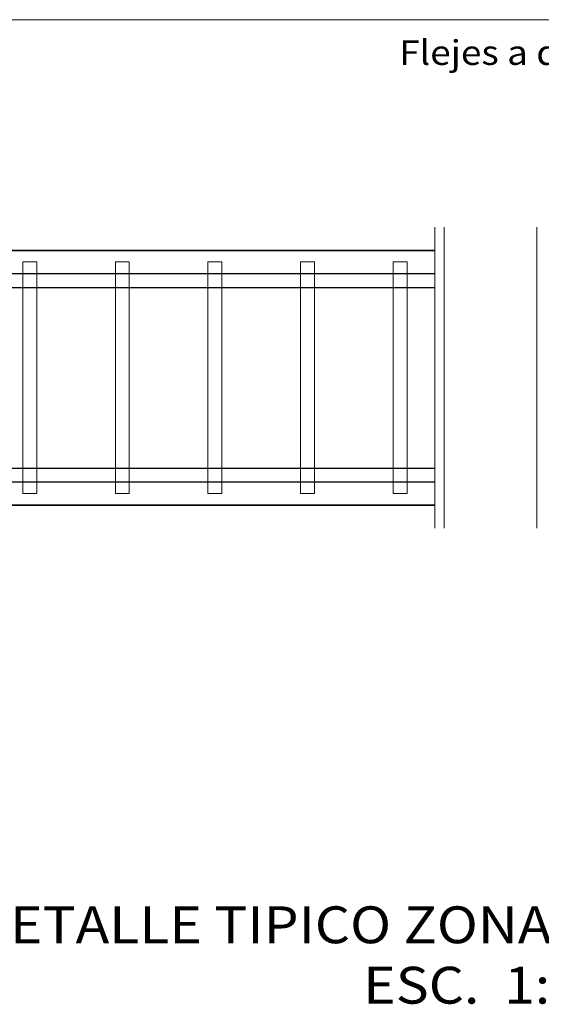
# Model space of a CAD drawing. Units: metres. Extents: x 5367 to 5791, y 1404 to 1876.
# Drawn here: x 5376 to 5379, y 1820 to 1825 of the extents above; entities that cross this region are included whole.
import ezdxf
from ezdxf.enums import TextEntityAlignment as Align

# ---------------------------------------------------------------- set-up
doc = ezdxf.new("R2010")
doc.units = ezdxf.units.M
doc.header["$MEASUREMENT"] = 0
for name, color, linetype, lineweight in [('CASETONES', 7, 'Continuous', 25), ('CONCRETO', 14, 'Continuous', 13), ('COT', 2, 'Continuous', 5), ('HIERRO', 9, 'Continuous', 35), ('TEXT-E', 9, 'Continuous', 40), ('TEXTO', 15, 'Continuous', 13)]:
    doc.layers.add(name, color=color, linetype=linetype, lineweight=lineweight)
doc.styles.add('ROMANS', font='ROMANS.shx', dxfattribs={"width": 1.1})

msp = doc.modelspace()

# ---------------------------------------------------------------- linework, layer by layer
at = {"layer": 'CASETONES', "linetype": 'Continuous'}
for p, q in [((5370.0043, 1823.3504), (5378.1448, 1823.3504)), ((5370.0043, 1823.2826), (5378.1448, 1823.2826)), ((5370.0043, 1822.4007), (5378.1448, 1822.4007)), ((5370.0043, 1822.3328), (5378.1448, 1822.3328))]:
    msp.add_line(p, q, dxfattribs=at)
at = {"layer": 'CONCRETO', "linetype": 'Continuous'}
for p, q in [((5376.2001, 1823.4069), (5376.1323, 1823.4069)), ((5376.1323, 1823.4069), (5376.1323, 1822.2763)), ((5376.2001, 1822.2763), (5376.2001, 1823.4069)), ((5376.6524, 1823.4069), (5376.5845, 1823.4069)), ((5376.5845, 1823.4069), (5376.5845, 1822.2763)), ((5376.6524, 1822.2763), (5376.6524, 1823.4069)), ((5377.1046, 1823.4069), (5377.0368, 1823.4069)), ((5377.0368, 1823.4069), (5377.0368, 1822.2763)), ((5377.1046, 1822.2763), (5377.1046, 1823.4069)), ((5377.5569, 1823.4069), (5377.489, 1823.4069)), ((5377.489, 1823.4069), (5377.489, 1822.2763)), ((5377.5569, 1822.2763), (5377.5569, 1823.4069)), ((5378.0091, 1823.4069), (5377.9413, 1823.4069)), ((5377.9413, 1823.4069), (5377.9413, 1822.2763)), ((5378.0091, 1822.2763), (5378.0091, 1823.4069)), ((5376.1323, 1822.2763), (5376.2001, 1822.2763)), ((5376.5845, 1822.2763), (5376.6524, 1822.2763)), ((5377.0368, 1822.2763), (5377.1046, 1822.2763)), ((5377.489, 1822.2763), (5377.5569, 1822.2763)), ((5377.9413, 1822.2763), (5378.0091, 1822.2763))]:
    msp.add_line(p, q, dxfattribs=at)
at = {"layer": 'COT', "linetype": 'Continuous'}
for p, q in [((5381.1183, 1824.5902), (5375.7139, 1824.5902)), ((5378.1448, 1822.1067), (5378.1448, 1823.5765)), ((5378.19, 1822.1067), (5378.19, 1823.5765)), ((5378.6423, 1823.5765), (5378.6423, 1822.1067))]:
    msp.add_line(p, q, dxfattribs=at)
at = {"layer": 'HIERRO', "linetype": 'Continuous'}
for p, q in [((5373.5657, 1823.4635), (5378.1448, 1823.4635)), ((5373.5657, 1822.2198), (5378.1448, 1822.2198))]:
    msp.add_line(p, q, dxfattribs=at)

# ---------------------------------------------------------------- texts
at = {"layer": 'TEXT-E', "style": 'ROMANS', "width": 1.1}
for s, p in [('%%UDETALLE TIPICO ZONAS CONFINADAS', (5375.8835, 1820.0797)), ('ESC.  1:25', (5377.7948, 1819.7846))]:
    msp.add_text(s, height=0.18, dxfattribs=at).set_placement(p)
at = {"layer": 'TEXTO', "style": 'ROMANS', "width": 1.1}
msp.add_text('Flejes a d/2', height=0.1206, dxfattribs=at).set_placement((5378.4472, 1824.3694), align=Align.CENTER)

doc.saveas('drawing.dxf')
